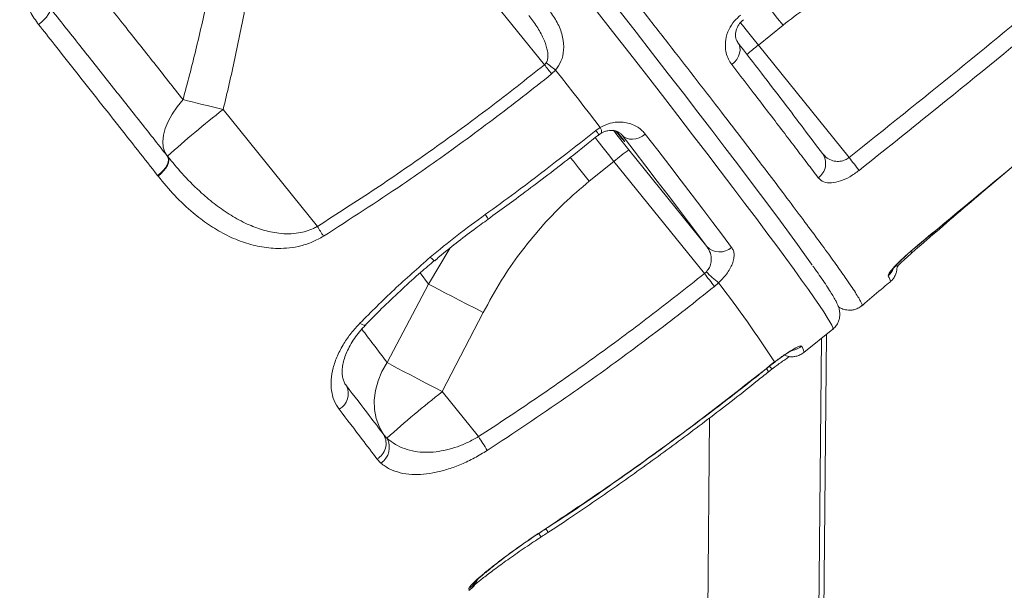
# Model space of a CAD drawing. Units: millimetres. Extents: x -12954 to 34452, y -5845 to 10227.
# Drawn here: x -12087 to -11822, y 5210 to 5364 of the extents above; entities that cross this region are included whole.
import ezdxf

# ---------------------------------------------------------------- set-up
doc = ezdxf.new("R2010")
doc.units = ezdxf.units.MM

msp = doc.modelspace()

# ---------------------------------------------------------------- linework, layer by layer
at = {"color": 7, "linetype": 'Continuous', "lineweight": 15}
for p, q in [((-11997.68, 5416.5), (-11945.73, 5352.02)), ((-11888.09, 5357.37), (-11881.44, 5362.74)), ((-11863.64, 5327.02), (-11888.09, 5357.37)), ((-11945.73, 5352.02), (-11945.24, 5352.59)), ((-11942.72, 5350.62), (-11943.8, 5349.57)), ((-12006.93, 5308.47), (-12032.32, 5339.98)), ((-11931.93, 5334.3), (-11930.7, 5335.15)), ((-11901.98, 5303.06), (-11922.97, 5329.11)), ((-12047.32, 5327.35), (-12046.79, 5326.73)), ((-12047.32, 5327.35), (-12047.29, 5327.31)), ((-12047.32, 5327.35), (-12047.29, 5327.31)), ((-11933.66, 5320.63), (-11927.01, 5326)), ((-11927.01, 5326), (-11902.62, 5295.73)), ((-12049.88, 5322.03), (-12049.98, 5322.16)), ((-12049.88, 5322.02), (-12049.88, 5322.03)), ((-11902.62, 5295.73), (-11902.08, 5296.24)), ((-11976.95, 5292.9), (-11988.11, 5271.72)), ((-11898.79, 5293.25), (-11899.92, 5292.27)), ((-11973.26, 5263.89), (-11962.22, 5285.23)), ((-11875.82, 5274.44), (-11868.04, 5280.72)), ((-11873.52, 5014.61), (-11871.07, 5278.27)), ((-11869.73, 5279.35), (-11872.19, 5014.61)), ((-11884.86, 5270.99), (-11883.69, 5271.91)), ((-11963.49, 5251.76), (-11973.26, 5263.89)), ((-11903.51, 5014.61), (-11901.26, 5256.78)), ((-11989.01, 5252.24), (-11988.19, 5251.38)), ((-11989.83, 5244.63), (-11990.87, 5245.74)), ((-11946.29, 5226.38), (-11944.34, 5227.66)), ((-11966.01, 5210.36), (-11966.09, 5210.81))]:
    msp.add_line(p, q, dxfattribs=at)
at = {"color": 8, "linetype": 'Continuous', "lineweight": 15}
for p, q in [((-11924.96, 5333.22), (-11924.83, 5333.06)), ((-11971.13, 5302.64), (-11976.95, 5292.9)), ((-11846.02, 5302.55), (-11846.04, 5302.6)), ((-11979.25, 5295.92), (-11976.95, 5292.9)), ((-11884.86, 5270.99), (-11884.84, 5270.94)), ((-11883.69, 5271.91), (-11883.76, 5271.79)), ((-11999.25, 5265.72), (-11999.11, 5265.48)), ((-11946.29, 5226.38), (-11946.26, 5226.34)), ((-11944.34, 5227.66), (-11944.32, 5227.61)), ((-11966.1, 5210.33), (-11966.01, 5210.36))]:
    msp.add_line(p, q, dxfattribs=at)
at = {"color": 8, "linetype": 'Continuous', "lineweight": 15, "flags": 128}
for points in [[(-11886.23, 5368.74), (-11885.73, 5368.11), (-11884.34, 5366.36), (-11882.9, 5364.56), (-11881.44, 5362.74)], [(-11868.04, 5280.72), (-11868, 5280.79), (-11868.04, 5281.16), (-11868.31, 5281.81), (-11868.81, 5282.73), (-11869.53, 5283.93), (-11870.47, 5285.41), (-11871.63, 5287.15), (-11873.01, 5289.17), (-11874.6, 5291.45), (-11876.42, 5294), (-11878.45, 5296.81), (-11880.68, 5299.87), (-11883.13, 5303.19), (-11885.78, 5306.76), (-11888.63, 5310.58), (-11891.69, 5314.63), (-11894.93, 5318.93), (-11898.37, 5323.45), (-11901.99, 5328.19), (-11905.79, 5333.15), (-11909.77, 5338.33), (-11913.93, 5343.71), (-11918.25, 5349.29), (-11922.73, 5355.06), (-11927.36, 5361.02), (-11932.15, 5367.16)], [(-11888.09, 5357.37), (-11889.56, 5359.2), (-11890.99, 5361), (-11892.39, 5362.75), (-11892.96, 5363.47)], [(-12043.15, 5342.63), (-12044.73, 5340.66), (-12046.07, 5338.68), (-12047.14, 5336.73), (-12047.93, 5334.83), (-12048.42, 5333.02), (-12048.61, 5331.34), (-12048.49, 5329.82), (-12048.06, 5328.48), (-12047.48, 5327.54)], [(-11932.11, 5332.39), (-11931.3, 5331.37), (-11929.91, 5329.62), (-11928.47, 5327.82), (-11927.01, 5326)], [(-12047.29, 5327.31), (-12047.06, 5326.89), (-12046.98, 5326.31), (-12047.08, 5325.64), (-12047.35, 5324.91), (-12047.79, 5324.16), (-12048.38, 5323.4), (-12049.08, 5322.68), (-12049.88, 5322.02)], [(-12047.29, 5327.31), (-12047.07, 5326.89), (-12046.98, 5326.31), (-12047.08, 5325.64), (-12047.36, 5324.91), (-12047.79, 5324.16), (-12048.38, 5323.4), (-12049.08, 5322.68), (-12049.88, 5322.03)], [(-11938.79, 5327.06), (-11937.95, 5326.01), (-11936.56, 5324.26), (-11935.12, 5322.46), (-11933.66, 5320.63)], [(-11976.51, 5300.12), (-11975.94, 5299.6), (-11975.54, 5299.29), (-11975.34, 5299.23), (-11975.33, 5299.24)], [(-11995.46, 5282.36), (-11994.87, 5282.04), (-11994.4, 5281.86), (-11994.05, 5281.84), (-11993.89, 5281.92)], [(-11876.41, 5276.14), (-11876.1, 5275.54), (-11875.9, 5275.07), (-11875.79, 5274.73), (-11875.78, 5274.51), (-11875.82, 5274.44)], [(-11885.12, 5270.67), (-11884.84, 5270.43), (-11884.49, 5270.18), (-11884.27, 5270.1), (-11884.21, 5270.12)]]:
    msp.add_lwpolyline(points, dxfattribs=at)
at = {"color": 7, "linetype": 'Continuous', "lineweight": 15, "flags": 128}
for points in [[(-12079.05, 5367.44), (-12078.91, 5367.13), (-12078.93, 5366.7), (-12079.12, 5366.17), (-12079.47, 5365.56), (-12079.96, 5364.9), (-12080.57, 5364.22), (-12081.29, 5363.54), (-12082.07, 5362.89)], [(-11925.57, 5366.64), (-11921.01, 5360.79), (-11916.61, 5355.12), (-11912.37, 5349.64), (-11908.29, 5344.35), (-11904.38, 5339.27), (-11900.64, 5334.39), (-11897.08, 5329.73), (-11893.71, 5325.29), (-11890.52, 5321.07), (-11887.52, 5317.08), (-11884.72, 5313.34), (-11882.11, 5309.83), (-11879.71, 5306.57), (-11877.51, 5303.55), (-11875.52, 5300.8), (-11873.74, 5298.29), (-11873.54, 5298.01)], [(-11895.27, 5352.08), (-11894.54, 5352.75), (-11893.92, 5353.5), (-11893.45, 5354.32), (-11893.14, 5355.16), (-11893.01, 5356), (-11893.06, 5356.79), (-11893.29, 5357.52), (-11893.68, 5358.15)], [(-11942.72, 5350.62), (-11941.16, 5348.61), (-11939.61, 5346.63), (-11938.09, 5344.66), (-11936.57, 5342.72), (-11935.08, 5340.8), (-11933.6, 5338.89), (-11932.14, 5337.01), (-11930.7, 5335.15)], [(-12043.15, 5342.63), (-12041.95, 5342.34), (-12040.68, 5342.03), (-12039.37, 5341.7), (-12038.02, 5341.37), (-12036.63, 5341.03), (-12035.21, 5340.69), (-12033.77, 5340.34), (-12032.32, 5339.98)], [(-11922.97, 5329.11), (-11924.07, 5330.48), (-11925.15, 5331.83), (-11926.19, 5333.14), (-11927.15, 5334.36)], [(-11926.2, 5334.06), (-11925.95, 5333.74), (-11925.22, 5332.82), (-11924.65, 5332.08), (-11924.26, 5331.56), (-11924.1, 5331.31), (-11924.16, 5331.36), (-11924.46, 5331.68), (-11924.96, 5332.27), (-11925.63, 5333.07), (-11926.42, 5334.03), (-11926.52, 5334.16)], [(-11918.55, 5333.34), (-11919.35, 5332.78), (-11920.22, 5332.36), (-11921.11, 5332.08), (-11922, 5331.96), (-11922.85, 5332), (-11923.62, 5332.21), (-11924.29, 5332.56), (-11924.83, 5333.06)], [(-11901.98, 5303.06), (-11904.39, 5306.27), (-11906.93, 5309.64), (-11909.6, 5313.17), (-11912.4, 5316.85), (-11915.33, 5320.68), (-11918.37, 5324.67), (-11921.54, 5328.79), (-11924.83, 5333.06)], [(-11918.55, 5333.34), (-11915.2, 5329), (-11911.98, 5324.79), (-11908.88, 5320.74), (-11905.9, 5316.84), (-11903.05, 5313.09), (-11900.33, 5309.5), (-11897.74, 5306.07), (-11895.29, 5302.8)], [(-12047.43, 5327.48), (-12047.17, 5327.02), (-12047.09, 5326.44), (-12047.18, 5325.78), (-12047.46, 5325.05), (-12047.9, 5324.29), (-12048.48, 5323.53), (-12049.19, 5322.81), (-12049.98, 5322.16)], [(-11976.95, 5292.9), (-11975.7, 5292.23), (-11974.22, 5291.45), (-11972.55, 5290.58), (-11970.7, 5289.61), (-11968.71, 5288.58), (-11966.62, 5287.5), (-11964.44, 5286.37), (-11962.22, 5285.23)], [(-11988.11, 5271.72), (-11989.52, 5269.32), (-11990.58, 5266.8), (-11991.28, 5264.22), (-11991.59, 5261.63), (-11991.51, 5259.09), (-11991.05, 5256.65), (-11990.21, 5254.35), (-11989.01, 5252.24)], [(-11988.11, 5271.72), (-11986.87, 5271.05), (-11985.4, 5270.26), (-11983.72, 5269.37), (-11981.86, 5268.39), (-11979.85, 5267.33), (-11977.72, 5266.21), (-11975.51, 5265.06), (-11973.26, 5263.89)]]:
    msp.add_lwpolyline(points, dxfattribs=at)
at = {"color": 8, "linetype": 'Continuous', "lineweight": 15}
for centre, radius, start, end in [((-11794.44, 5240.62), 149.67, 128.7354, 130.2853), ((-11877.99, 5141.36), 251.53, 127.8477, 132.3167), ((-11939.09, 5328.2), 9.41, 31.6707, 40.4261), ((-11932.1, 5334.11), 1.74, 342.6555, 36.8156), ((-11970.13, 5305.21), 10.6, 29.5342, 37.3191), ((-11848.2, 5300.51), 1.69, 28.8603, 42.5617), ((-11856.3, 5298.98), 5.01, 309.7432, 338.0355), ((-11879.57, 5280.05), 5.03, 281.6468, 308.8796), ((-11890.39, 5266.24), 5.9, 30.6288, 40.0994), ((-11949.92, 5223.65), 3.35, 17.5094, 36.6739), ((-11950.18, 5223.47), 5.93, 24.5567, 35.1614), ((-11968.69, 5215.08), 5, 301.3736, 328.2896)]:
    msp.add_arc(centre, radius, start, end, dxfattribs=at)
at = {"color": 7, "linetype": 'Continuous', "lineweight": 15}
for centre, radius, start, end in [((-11924.96, 5375.83), 30.84, 228.8982, 234.848), ((-12102.93, 5225.77), 201.62, 37.8813, 38.7682), ((-11885.93, 5277.02), 63.92, 125.4123, 129.9829), ((-11874.63, 5325.41), 4.68, 304.7658, 35.6118), ((-11969.1, 5242.47), 135.17, 36.8556, 38.7177), ((-12160.26, 5212.08), 181.1, 31.1674, 32.1548), ((-11898.51, 5306.35), 4.79, 223.4334, 312.1633), ((-12008.55, 5210.04), 136.25, 37.1251, 38.9698), ((-11886.38, 5310.23), 21.03, 221.7347, 233.8555), ((-12182.36, 5076.7), 356.8, 33.1692, 37.3682), ((-12003.29, 5263.32), 4.71, 298.0013, 27.2464), ((-11790.02, 5029.95), 297.16, 128.0703, 131.8271), ((-11993.18, 5249.92), 4.77, 298.9337, 29.1834), ((-12067.32, 5183.98), 123.99, 31.1079, 33.1374), ((-11992.63, 5248.88), 5.09, 303.339, 29.3253), ((-11968.62, 5214.63), 5, 301.3613, 341.1443)]:
    msp.add_arc(centre, radius, start, end, dxfattribs=at)
at = {"color": 8, "linetype": 'Continuous', "lineweight": 15}
for points, knots in [([(-12008.7, 5479.5), (-12006.34, 5476.55), (-12001.6, 5470.63), (-11994.55, 5461.82), (-11987.56, 5453.07), (-11979.79, 5443.33), (-11971.34, 5432.7), (-11962.26, 5421.27), (-11953.34, 5410), (-11944.6, 5398.93), (-11936.08, 5388.12), (-11927.98, 5377.79), (-11920.3, 5367.97), (-11913.06, 5358.68), (-11906.14, 5349.76), (-11899.57, 5341.27), (-11893.4, 5333.23), (-11887.75, 5325.84), (-11882.64, 5319.11), (-11878.06, 5313.02), (-11873.92, 5307.48), (-11870.28, 5302.52), (-11867.15, 5298.2), (-11864.81, 5294.88), (-11863.1, 5292.39), (-11861.89, 5290.55), (-11860.98, 5289.08), (-11860.33, 5287.91), (-11860.03, 5287.2), (-11860.18, 5287.17), (-11860.23, 5287.16)], [0, 0, 0, 0, 0.028421, 0.056841, 0.085449, 0.114057, 0.153039, 0.19205, 0.231032, 0.271145, 0.31129, 0.351403, 0.390387, 0.4294, 0.468384, 0.508503, 0.548654, 0.588772, 0.627719, 0.666696, 0.705643, 0.745726, 0.785842, 0.825925, 0.855118, 0.884311, 0.913709, 0.943107, 0.981909, 1, 1, 1, 1]), ([(-12046.79, 5326.73), (-12045.52, 5325.19), (-12042.8, 5321.9), (-12038.6, 5317.77), (-12034.35, 5314.2), (-12030.27, 5311.37), (-12026.06, 5309.1), (-12021.76, 5307.43), (-12017.98, 5306.6), (-12014.68, 5306.4), (-12012.2, 5306.59), (-12009.95, 5307.11), (-12008.25, 5307.74), (-12007.28, 5308.27), (-12006.93, 5308.47)], [0, 0, 0, 0, 0.128105, 0.273795, 0.381747, 0.489825, 0.597566, 0.692129, 0.786481, 0.8408, 0.895032, 0.936013, 0.976941, 1, 1, 1, 1]), ([(-11852.54, 5293.59), (-11852.51, 5293.62), (-11852.43, 5293.7), (-11852.6, 5294.19), (-11852.93, 5294.81), (-11853.09, 5295.12)], [0, 0, 0, 0, 0.256974, 0.628487, 1, 1, 1, 1]), ([(-11988.11, 5271.72), (-11989.35, 5273.34), (-11991.52, 5276.22), (-11993.93, 5279.37), (-11994.97, 5280.73)], [0, 0, 0, 0, 0.56563, 1, 1, 1, 1])]:
    msp.add_open_spline(points, degree=3, knots=knots, dxfattribs=at)
at = {"color": 7, "linetype": 'Continuous', "lineweight": 15}
for points, knots in [([(-12082.07, 5362.89), (-12082.85, 5363.99), (-12084.42, 5366.2), (-12086.01, 5369.98), (-12086.98, 5373.99), (-12087.26, 5378.14), (-12086.82, 5382.3), (-12085.66, 5386.71), (-12084.14, 5389.49), (-12083.31, 5391.03)], [0, 0, 0, 0, 0.138576, 0.277152, 0.415495, 0.553834, 0.691627, 0.82941, 1, 1, 1, 1]), ([(-11881.44, 5362.74), (-11879.45, 5364.27), (-11874.97, 5367.73), (-11867.5, 5372.39), (-11859.02, 5376.74), (-11850.11, 5380.41), (-11843.9, 5382.23), (-11840.79, 5383.14)], [0, 0, 0, 0, 0.164568, 0.370211, 0.575865, 0.787923, 1, 1, 1, 1]), ([(-12043.15, 5342.63), (-12045.74, 5345.91), (-12050.91, 5352.47), (-12058.55, 5362.11), (-12065.9, 5371.38), (-12070.62, 5377.31), (-12072.98, 5380.28)], [0, 0, 0, 0, 0.271461, 0.543764, 0.771635, 1, 1, 1, 1]), ([(-11863.64, 5327.02), (-11853.88, 5334.83), (-11834.36, 5350.45), (-11815.09, 5366.36), (-11805.45, 5374.32)], [0, 0, 0, 0, 0.499973, 1, 1, 1, 1]), ([(-12036.6, 5369.52), (-12037.6, 5365.02), (-12039.61, 5356.01), (-12041.97, 5347.09), (-12043.15, 5342.63)], [0, 0, 0, 0, 0.499812, 1, 1, 1, 1]), ([(-11802.68, 5370.89), (-11805.24, 5368.77), (-11818.07, 5358.14), (-11837.46, 5342.31), (-11854.41, 5328.77), (-11860.94, 5323.55)], [0, 0, 0, 0, 0.133166, 0.665839, 1, 1, 1, 1]), ([(-12079.05, 5367.44), (-12076.32, 5364.01), (-12070.87, 5357.14), (-12062.88, 5347.05), (-12055.02, 5337.12), (-12049.96, 5330.7), (-12047.43, 5327.48)], [0, 0, 0, 0, 0.248774, 0.497547, 0.748774, 1, 1, 1, 1]), ([(-12032.32, 5339.98), (-12031.24, 5344.57), (-12029.06, 5353.75), (-12027.27, 5363.01), (-12026.37, 5367.64)], [0, 0, 0, 0, 0.499808, 1, 1, 1, 1]), ([(-11944.1, 5366.22), (-11943.38, 5365.19), (-11941.94, 5363.12), (-11940.72, 5359.65), (-11940.42, 5356.23), (-11941, 5353.11), (-11942.18, 5351.39), (-11942.72, 5350.62)], [0, 0, 0, 0, 0.237757, 0.474938, 0.682201, 0.855915, 1, 1, 1, 1]), ([(-11945.24, 5352.59), (-11945.09, 5352.91), (-11944.87, 5353.42), (-11944.74, 5354.71), (-11945.02, 5356.65), (-11946.07, 5359.41), (-11947.73, 5362.42), (-11949.2, 5364.38), (-11949.94, 5365.36)], [0, 0, 0, 0, 0.0704659, 0.1097485, 0.267611, 0.4787965, 0.7375798, 1, 1, 1, 1]), ([(-11895.27, 5352.08), (-11895.59, 5352.56), (-11896.24, 5353.52), (-11896.79, 5355.19), (-11897.03, 5356.94), (-11896.91, 5359.05), (-11896.2, 5361.43), (-11894.74, 5363.78), (-11893.46, 5364.89), (-11892.89, 5365.38)], [0, 0, 0, 0, 0.141277, 0.282511, 0.408352, 0.534055, 0.723334, 0.877206, 1, 1, 1, 1]), ([(-11893.6, 5358.08), (-11893.7, 5358.22), (-11893.93, 5358.51), (-11894.16, 5359.19), (-11894.25, 5360.02), (-11894.18, 5360.9), (-11893.93, 5361.76), (-11893.55, 5362.57), (-11893.04, 5363.3), (-11892.52, 5363.86), (-11892.17, 5364.11), (-11892.06, 5364.19)], [0, 0, 0, 0, 0.1462896, 0.3219473, 0.4765536, 0.6081707, 0.7226867, 0.8141556, 0.8960788, 0.9679509, 1, 1, 1, 1]), ([(-12049.98, 5322.16), (-12051.76, 5324.43), (-12057.11, 5331.24), (-12066.37, 5343.01), (-12075.37, 5354.42), (-12080.68, 5361.13), (-12082.07, 5362.89)], [0, 0, 0, 0, 0.174603, 0.523967, 0.875018, 1, 1, 1, 1]), ([(-11893.68, 5358.15), (-11891.51, 5355.32), (-11887.16, 5349.68), (-11881.23, 5341.91), (-11875.7, 5334.62), (-11872.45, 5330.3), (-11870.83, 5328.14)], [0, 0, 0, 0, 0.248261, 0.496523, 0.748262, 1, 1, 1, 1]), ([(-12006.93, 5308.47), (-12001.67, 5311.83), (-11991.13, 5318.57), (-11975.69, 5329.27), (-11960.51, 5340.36), (-11950.66, 5348.14), (-11945.73, 5352.02)], [0, 0, 0, 0, 0.249583, 0.499166, 0.749583, 1, 1, 1, 1]), ([(-11871.96, 5321.57), (-11872.93, 5322.86), (-11874.88, 5325.44), (-11878.04, 5329.61), (-11881.38, 5334.01), (-11884.92, 5338.64), (-11889.46, 5344.56), (-11893.04, 5349.19), (-11895.27, 5352.08)], [0, 0, 0, 0, 0.14958, 0.299253, 0.448926, 0.59935, 0.749774, 1, 1, 1, 1]), ([(-11846.04, 5302.6), (-11843.47, 5304.73), (-11830.65, 5315.36), (-11811.44, 5331.38), (-11794.83, 5345.31), (-11788.43, 5350.67)], [0, 0, 0, 0, 0.133258, 0.66629, 1, 1, 1, 1]), ([(-11846.02, 5302.56), (-11839.28, 5308.15), (-11820.04, 5324.12), (-11800.88, 5340.19), (-11788.43, 5350.64)], [0, 0, 0, 0, 0.350032, 1, 1, 1, 1]), ([(-11943.8, 5349.57), (-11946.41, 5347.5), (-11954.23, 5341.28), (-11967.57, 5331.27), (-11985.38, 5318.62), (-11998.14, 5310.41), (-12005.3, 5305.81)], [0, 0, 0, 0, 0.132389, 0.397191, 0.662242, 1, 1, 1, 1]), ([(-11930.7, 5335.15), (-11929.81, 5335.58), (-11928.04, 5336.44), (-11925.61, 5336.66), (-11923.63, 5336.46), (-11921.47, 5335.81), (-11919.74, 5334.74), (-11918.82, 5333.66), (-11918.55, 5333.34)], [0, 0, 0, 0, 0.178907, 0.357596, 0.489252, 0.621066, 0.889861, 1, 1, 1, 1]), ([(-11961.7, 5311.63), (-11959.01, 5313.59), (-11948.91, 5320.93), (-11939.11, 5328.64), (-11931.93, 5334.3)], [0, 0, 0, 0, 0.267201, 1, 1, 1, 1]), ([(-11930.43, 5333.58), (-11930.38, 5333.61), (-11930.07, 5333.82), (-11929.44, 5334.07), (-11928.61, 5334.3), (-11927.75, 5334.37), (-11926.9, 5334.3), (-11926.1, 5334.07), (-11925.44, 5333.69), (-11925.05, 5333.38), (-11924.93, 5333.17), (-11924.91, 5333.14)], [0, 0, 0, 0, 0.0143331, 0.0984705, 0.1950829, 0.3040363, 0.4364865, 0.5940066, 0.7694857, 0.9704524, 1, 1, 1, 1]), ([(-11960.91, 5310.44), (-11957.56, 5312.87), (-11950.11, 5318.29), (-11940.18, 5325.88), (-11933.66, 5331.11), (-11931.11, 5333.17)], [0, 0, 0, 0, 0.331252, 0.737612, 1, 1, 1, 1]), ([(-11931.26, 5332.99), (-11931.16, 5333.08), (-11930.89, 5333.31), (-11930.6, 5333.48), (-11930.43, 5333.58)], [0, 0, 0, 0, 0.4087761, 1, 1, 1, 1]), ([(-11870.83, 5328.14), (-11870.41, 5327.68), (-11869.63, 5326.83), (-11868.1, 5326.11), (-11866.54, 5325.9), (-11865.1, 5326.16), (-11864.14, 5326.64), (-11863.73, 5326.95), (-11863.64, 5327.02)], [0, 0, 0, 0, 0.254296, 0.480877, 0.671874, 0.84066, 0.96592, 1, 1, 1, 1]), ([(-11860.94, 5323.55), (-11861.78, 5322.94), (-11863.46, 5321.73), (-11866.07, 5320.59), (-11868.49, 5320.1), (-11870.64, 5320.32), (-11871.51, 5321.14), (-11871.96, 5321.57)], [0, 0, 0, 0, 0.182319, 0.365064, 0.556794, 0.770053, 1, 1, 1, 1]), ([(-12005.3, 5305.81), (-12006.27, 5305.26), (-12008.22, 5304.17), (-12011.35, 5303.16), (-12014.48, 5302.6), (-12018.25, 5302.43), (-12022.54, 5302.89), (-12027.33, 5304.23), (-12031.94, 5306.25), (-12036.35, 5308.91), (-12040.88, 5312.37), (-12045.46, 5316.67), (-12048.41, 5320.24), (-12049.88, 5322.02)], [0, 0, 0, 0, 0.0567947, 0.1136749, 0.1700115, 0.226413, 0.3202836, 0.4143453, 0.5177612, 0.6215708, 0.7252128, 0.8625805, 1, 1, 1, 1]), ([(-11962.22, 5285.23), (-11960.63, 5288.16), (-11957.63, 5293.67), (-11952.39, 5301.27), (-11946.78, 5308.21), (-11940.58, 5314.76), (-11935.97, 5318.67), (-11933.66, 5320.63)], [0, 0, 0, 0, 0.218093, 0.410892, 0.60368, 0.801843, 1, 1, 1, 1]), ([(-11846.72, 5301.32), (-11844.56, 5303.19), (-11837.37, 5309.43), (-11830.14, 5315.62), (-11825.08, 5319.96)], [0, 0, 0, 0, 0.299649, 1, 1, 1, 1]), ([(-11976.51, 5300.12), (-11974.11, 5302.11), (-11969.3, 5306.09), (-11964.24, 5309.78), (-11961.7, 5311.63)], [0, 0, 0, 0, 0.498712, 1, 1, 1, 1]), ([(-11975.3, 5299.2), (-11974.87, 5299.57), (-11973.01, 5301.18), (-11969.46, 5304.01), (-11965.09, 5307.38), (-11962.16, 5309.5), (-11960.9, 5310.42)], [0, 0, 0, 0, 0.093058, 0.407235, 0.743679, 1, 1, 1, 1]), ([(-11902.08, 5296.24), (-11901.79, 5296.61), (-11901.13, 5297.47), (-11900.85, 5298.53), (-11900.71, 5299.84), (-11900.9, 5301.36), (-11901.61, 5302.48), (-11901.98, 5303.06)], [0, 0, 0, 0, 0.159711, 0.364408, 0.400962, 0.692442, 1, 1, 1, 1]), ([(-11895.29, 5302.8), (-11895.11, 5302.5), (-11894.75, 5301.91), (-11894.58, 5300.78), (-11894.72, 5299.48), (-11895.17, 5298.1), (-11895.93, 5296.66), (-11897.04, 5295.03), (-11898.14, 5293.91), (-11898.79, 5293.25)], [0, 0, 0, 0, 0.141056, 0.282064, 0.423183, 0.564179, 0.691453, 0.818608, 1, 1, 1, 1]), ([(-11853.09, 5295.12), (-11853.07, 5295.3), (-11853.03, 5295.67), (-11851.9, 5297.1), (-11850.1, 5298.99), (-11848.01, 5300.93), (-11846.6, 5302.13), (-11846.04, 5302.6)], [0, 0, 0, 0, 0.217021, 0.43311, 0.648206, 0.861948, 1, 1, 1, 1]), ([(-11851.82, 5296.93), (-11851.82, 5296.93), (-11851.84, 5296.89), (-11851.75, 5297.04), (-11851.51, 5297.33), (-11851.06, 5297.85), (-11850.39, 5298.57), (-11849.51, 5299.44), (-11848.46, 5300.43), (-11847.28, 5301.49), (-11846.45, 5302.21), (-11846.02, 5302.55), (-11846.02, 5302.55)], [0, 0, 0, 0, 0.007432, 0.0893687, 0.18481, 0.2998104, 0.4298403, 0.565875, 0.7091546, 0.8531845, 0.9995776, 1, 1, 1, 1]), ([(-11995.46, 5282.36), (-11992.44, 5285.39), (-11986.38, 5291.48), (-11979.81, 5297.24), (-11976.51, 5300.12)], [0, 0, 0, 0, 0.498363, 1, 1, 1, 1]), ([(-11850.71, 5297.58), (-11850.59, 5297.71), (-11850.19, 5298.12), (-11849.34, 5298.95), (-11848.21, 5300), (-11847.31, 5300.82), (-11846.81, 5301.25), (-11846.72, 5301.32)], [0, 0, 0, 0, 0.118939, 0.38925, 0.665644, 0.942511, 1, 1, 1, 1]), ([(-11993.91, 5281.94), (-11993.9, 5281.95), (-11992.3, 5283.62), (-11989.04, 5286.86), (-11984.09, 5291.58), (-11979.54, 5295.71), (-11976.58, 5298.21), (-11975.35, 5299.25)], [0, 0, 0, 0, 0.002155, 0.277309, 0.547304, 0.811397, 1, 1, 1, 1]), ([(-11868.05, 5280.73), (-11868.02, 5280.74), (-11867.63, 5280.99), (-11867.08, 5281.69), (-11866.51, 5282.67), (-11866.22, 5283.62), (-11866.12, 5284.45), (-11866.13, 5285.18), (-11866.22, 5285.81), (-11866.36, 5286.4), (-11866.56, 5286.99), (-11866.85, 5287.68), (-11867.31, 5288.57), (-11867.97, 5289.73), (-11868.88, 5291.19), (-11869.97, 5292.86), (-11871.28, 5294.79), (-11872.4, 5296.42), (-11873.16, 5297.49), (-11873.36, 5297.77)], [0, 0, 0, 0, 0.001842, 0.024044, 0.045222, 0.066095, 0.087581, 0.110956, 0.137972, 0.171057, 0.213944, 0.273494, 0.366631, 0.489249, 0.604315, 0.726435, 0.843857, 0.95917, 1, 1, 1, 1]), ([(-11852.53, 5293.57), (-11852.45, 5293.63), (-11852.02, 5293.93), (-11851.48, 5294.69), (-11850.98, 5295.68), (-11850.75, 5296.61), (-11850.68, 5297.4), (-11850.7, 5297.92), (-11850.74, 5298.13), (-11850.75, 5298.18)], [0, 0, 0, 0, 0.045407, 0.225596, 0.398407, 0.570059, 0.74835, 0.945315, 1, 1, 1, 1]), ([(-11963.49, 5251.76), (-11958.27, 5255.2), (-11947.82, 5262.07), (-11932.48, 5272.89), (-11917.37, 5284.06), (-11907.54, 5291.84), (-11902.62, 5295.73)], [0, 0, 0, 0, 0.249674, 0.499347, 0.749674, 1, 1, 1, 1]), ([(-11899.92, 5292.27), (-11902.52, 5290.2), (-11910.35, 5283.97), (-11923.64, 5273.9), (-11941.37, 5261.12), (-11954.05, 5252.74), (-11961.16, 5248.04)], [0, 0, 0, 0, 0.132296, 0.396905, 0.661708, 1, 1, 1, 1]), ([(-11860.16, 5287.07), (-11859.89, 5287.3), (-11857.95, 5288.95), (-11855.4, 5291.1), (-11853.12, 5293.04), (-11852.51, 5293.55)], [0, 0, 0, 0, 0.104848, 0.762235, 1, 1, 1, 1]), ([(-11866.49, 5286.76), (-11866.48, 5286.75), (-11866.33, 5286.65), (-11865.96, 5286.45), (-11865.35, 5286.19), (-11864.66, 5285.98), (-11863.83, 5285.85), (-11862.86, 5285.86), (-11861.8, 5286.11), (-11860.84, 5286.52), (-11860.36, 5286.95), (-11860.19, 5287.11)], [0, 0, 0, 0, 0.013917, 0.227195, 0.381353, 0.511484, 0.62584, 0.732178, 0.835738, 0.938888, 1, 1, 1, 1]), ([(-12001.08, 5259.17), (-12001.56, 5259.91), (-12002.52, 5261.39), (-12003.21, 5264.1), (-12003.3, 5267.09), (-12002.77, 5270.28), (-12001.61, 5273.59), (-11999.93, 5276.75), (-11997.88, 5279.72), (-11996.26, 5281.48), (-11995.46, 5282.36)], [0, 0, 0, 0, 0.129617, 0.259232, 0.388601, 0.517964, 0.646889, 0.775807, 0.887906, 1, 1, 1, 1]), ([(-11999.26, 5265.72), (-11999.29, 5265.75), (-11999.54, 5266.03), (-11999.84, 5266.71), (-12000.16, 5267.77), (-12000.28, 5268.98), (-12000.22, 5270.39), (-11999.92, 5271.99), (-11999.39, 5273.69), (-11998.6, 5275.48), (-11997.59, 5277.3), (-11996.33, 5279.12), (-11995.08, 5280.68), (-11994.19, 5281.58), (-11993.86, 5281.91)], [0, 0, 0, 0, 0.014303, 0.120955, 0.219932, 0.306806, 0.399571, 0.491789, 0.584202, 0.673789, 0.764455, 0.856408, 0.946531, 1, 1, 1, 1]), ([(-11883.69, 5271.91), (-11882.82, 5272.56), (-11881.07, 5273.87), (-11878.81, 5275.3), (-11877.17, 5276.14), (-11876.53, 5276.27), (-11876.43, 5276.16), (-11876.41, 5276.14)], [0, 0, 0, 0, 0.2345397, 0.470201, 0.7079265, 0.9473779, 1, 1, 1, 1]), ([(-11884.21, 5270.12), (-11883.94, 5270.33), (-11883.24, 5270.88), (-11882.13, 5271.69), (-11880.97, 5272.51), (-11880.13, 5273.07), (-11879.77, 5273.3), (-11879.68, 5273.35)], [0, 0, 0, 0, 0.157893, 0.411048, 0.665145, 0.915697, 1, 1, 1, 1]), ([(-11883.76, 5271.78), (-11883.53, 5271.96), (-11882.87, 5272.47), (-11881.83, 5273.22), (-11880.7, 5274), (-11879.72, 5274.61), (-11879.03, 5275.01), (-11878.6, 5275.23), (-11878.54, 5275.25), (-11878.52, 5275.26)], [0, 0, 0, 0, 0.093054, 0.2669, 0.439116, 0.609219, 0.771697, 0.896803, 1, 1, 1, 1]), ([(-11881.09, 5273.72), (-11880.93, 5273.65), (-11880.6, 5273.52), (-11879.88, 5273.35), (-11879, 5273.28), (-11877.98, 5273.38), (-11876.86, 5273.72), (-11876.19, 5274.2), (-11875.85, 5274.44)], [0, 0, 0, 0, 0.181882, 0.364799, 0.529494, 0.686091, 0.840534, 1, 1, 1, 1]), ([(-11944.34, 5227.66), (-11941.56, 5229.51), (-11933.23, 5235.04), (-11919.56, 5244.58), (-11902.45, 5257.11), (-11891.04, 5266.11), (-11884.86, 5270.99)], [0, 0, 0, 0, 0.1358347, 0.4075208, 0.6793854, 1, 1, 1, 1]), ([(-11944.31, 5227.6), (-11942.46, 5228.81), (-11936.23, 5232.88), (-11925.81, 5240.1), (-11913.02, 5249.25), (-11900.4, 5258.71), (-11891.01, 5265.96), (-11885.89, 5270.12), (-11884.86, 5270.96)], [0, 0, 0, 0, 0.090266, 0.303181, 0.516698, 0.730946, 0.946055, 1, 1, 1, 1]), ([(-11884.84, 5270.94), (-11884.73, 5271.02), (-11884.37, 5271.31), (-11884.01, 5271.59), (-11883.76, 5271.78)], [0, 0, 0, 0, 0.299651, 1, 1, 1, 1]), ([(-11944.79, 5225.92), (-11942.93, 5227.13), (-11936.71, 5231.2), (-11926.28, 5238.42), (-11913.49, 5247.56), (-11900.87, 5257.02), (-11891.48, 5264.27), (-11886.36, 5268.44), (-11885.33, 5269.27)], [0, 0, 0, 0, 0.090232, 0.303145, 0.51666, 0.730907, 0.946015, 1, 1, 1, 1]), ([(-11885.31, 5269.25), (-11885.04, 5269.47), (-11884.67, 5269.76), (-11884.31, 5270.05), (-11884.21, 5270.12)], [0, 0, 0, 0, 0.7348968, 1, 1, 1, 1]), ([(-11999.11, 5265.48), (-11997.01, 5262.74), (-11993.46, 5258.11), (-11990.3, 5253.95), (-11989.01, 5252.24)], [0, 0, 0, 0, 0.5905738, 1, 1, 1, 1]), ([(-11990.87, 5245.74), (-11992.17, 5247.47), (-11995.37, 5251.69), (-11998.96, 5256.39), (-12001.08, 5259.17)], [0, 0, 0, 0, 0.409403, 1, 1, 1, 1]), ([(-11988.19, 5251.38), (-11987.46, 5250.78), (-11986.07, 5249.63), (-11983.49, 5248.45), (-11980.79, 5247.74), (-11977.92, 5247.48), (-11975.08, 5247.62), (-11972.15, 5248.12), (-11969.26, 5248.97), (-11966.32, 5250.16), (-11964.45, 5251.22), (-11963.49, 5251.76)], [0, 0, 0, 0, 0.136505, 0.261154, 0.388221, 0.496099, 0.606172, 0.7042, 0.804628, 0.900722, 1, 1, 1, 1]), ([(-11961.16, 5248.04), (-11962.3, 5247.35), (-11964.59, 5245.94), (-11968.13, 5244.27), (-11971.6, 5242.97), (-11975.05, 5242.05), (-11978.37, 5241.56), (-11981.66, 5241.49), (-11984.71, 5241.95), (-11987.57, 5242.94), (-11989.06, 5244.06), (-11989.83, 5244.63)], [0, 0, 0, 0, 0.100695, 0.201436, 0.301993, 0.402603, 0.511127, 0.619705, 0.74327, 0.866887, 1, 1, 1, 1]), ([(-11966.09, 5210.81), (-11966.08, 5210.89), (-11966.06, 5211.07), (-11965.49, 5211.75), (-11964.24, 5212.98), (-11962.31, 5214.66), (-11959.8, 5216.69), (-11957.09, 5218.79), (-11954.02, 5221.06), (-11950.42, 5223.62), (-11947.76, 5225.39), (-11946.29, 5226.38)], [0, 0, 0, 0, 0.075862, 0.184734, 0.293602, 0.431375, 0.539857, 0.648334, 0.75645, 0.864562, 1, 1, 1, 1]), ([(-11964.51, 5212.48), (-11964.51, 5212.48), (-11964.51, 5212.48), (-11964.33, 5212.68), (-11963.95, 5213.06), (-11963.32, 5213.64), (-11962.42, 5214.43), (-11961.28, 5215.4), (-11959.89, 5216.52), (-11958.3, 5217.78), (-11956.53, 5219.13), (-11954.59, 5220.57), (-11952.52, 5222.06), (-11950.36, 5223.58), (-11948.25, 5225.01), (-11946.87, 5225.93), (-11946.25, 5226.33)], [0, 0, 0, 0, 0.026137, 0.075016, 0.134569, 0.20325, 0.278314, 0.356569, 0.437177, 0.518668, 0.601421, 0.683993, 0.766633, 0.849922, 0.932543, 1, 1, 1, 1]), ([(-11946.73, 5224.66), (-11946.28, 5224.95), (-11945.63, 5225.38), (-11944.99, 5225.8), (-11944.79, 5225.93)], [0, 0, 0, 0, 0.7004998, 1, 1, 1, 1]), ([(-11946.26, 5226.34), (-11945.78, 5226.65), (-11945.14, 5227.07), (-11944.49, 5227.5), (-11944.32, 5227.61)], [0, 0, 0, 0, 0.735138, 1, 1, 1, 1]), ([(-11964.49, 5211.86), (-11964.3, 5212.01), (-11963.89, 5212.35), (-11963, 5213.07), (-11961.84, 5213.97), (-11960.45, 5215.04), (-11958.86, 5216.23), (-11957.08, 5217.53), (-11955.14, 5218.92), (-11953.08, 5220.37), (-11950.91, 5221.86), (-11948.78, 5223.3), (-11947.37, 5224.23), (-11946.73, 5224.66)], [0, 0, 0, 0, 0.075657, 0.1643132, 0.2565029, 0.3498478, 0.4448825, 0.5403339, 0.6351883, 0.7299372, 0.8248454, 0.9203729, 1, 1, 1, 1]), ([(-11966.09, 5210.31), (-11965.79, 5210.51), (-11965.15, 5210.94), (-11964.46, 5211.84), (-11964.05, 5212.63), (-11963.94, 5213.03), (-11963.91, 5213.15)], [0, 0, 0, 0, 0.268204, 0.575018, 0.868674, 1, 1, 1, 1])]:
    msp.add_open_spline(points, degree=3, knots=knots, dxfattribs=at)

doc.saveas('drawing.dxf')
